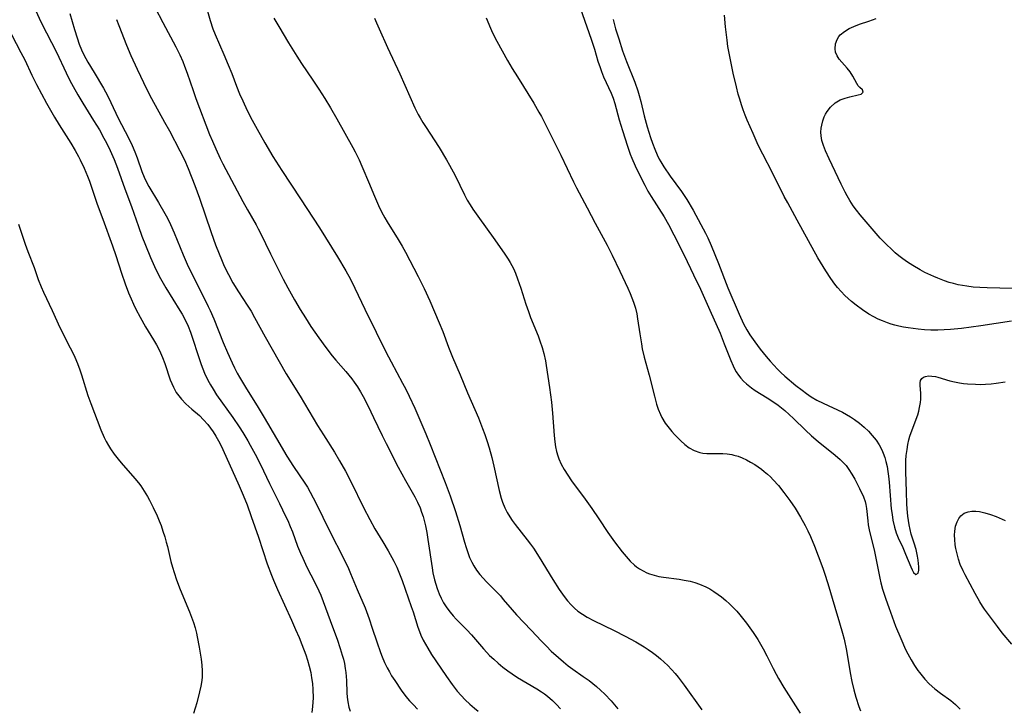
# Model space of a CAD drawing. Units: inches. Extents: x 2060773 to 2066240, y 190357 to 195785.
# Drawn here: x 2063710 to 2063848, y 191824 to 191920 of the extents above; entities that cross this region are included whole.
import ezdxf

# ---------------------------------------------------------------- set-up
doc = ezdxf.new("R2010")
doc.units = ezdxf.units.IN
doc.header["$MEASUREMENT"] = 0
doc.layers.add('c_13_T14S_R18E', color=91, linetype='Continuous')

msp = doc.modelspace()

# ---------------------------------------------------------------- linework, layer by layer
at = {"layer": 'c_13_T14S_R18E'}
for points in [[(2063711.63, 191923.28, 1032), (2063713.48, 191919.19, 1032), (2063714.19, 191917.73, 1032), (2063715.6, 191915.05, 1032), (2063716.95, 191912.19, 1032), (2063717.47, 191911.13, 1032), (2063717.91, 191910.29, 1032), (2063718.58, 191909.09, 1032), (2063719.27, 191907.94, 1032), (2063720.78, 191905.54, 1032), (2063721.58, 191904.22, 1032), (2063722.21, 191903.08, 1032), (2063722.57, 191902.4, 1032), (2063723.07, 191901.35, 1032), (2063723.64, 191900.08, 1032), (2063724.1, 191898.9, 1032), (2063725.14, 191896, 1032), (2063726.05, 191893.55, 1032), (2063727.03, 191890.76, 1032), (2063727.51, 191889.43, 1032), (2063728, 191888.17, 1032), (2063728.7, 191886.46, 1032), (2063729.46, 191884.79, 1032), (2063730.11, 191883.52, 1032), (2063730.85, 191882.24, 1032), (2063732.81, 191879.07, 1032), (2063733.1, 191878.56, 1032), (2063733.53, 191877.74, 1032), (2063733.93, 191876.89, 1032), (2063734.27, 191876.04, 1032), (2063734.52, 191875.35, 1032), (2063735.37, 191872.67, 1032), (2063735.77, 191871.52, 1032), (2063736.25, 191870.31, 1032), (2063736.71, 191869.34, 1032), (2063737.05, 191868.7, 1032), (2063737.42, 191868.08, 1032), (2063737.92, 191867.32, 1032), (2063740.19, 191864.13, 1032), (2063741.06, 191862.84, 1032), (2063741.55, 191862.08, 1032), (2063742.26, 191860.92, 1032), (2063742.61, 191860.3, 1032), (2063743.28, 191859.06, 1032), (2063744.02, 191857.6, 1032), (2063745.29, 191854.97, 1032), (2063746.69, 191852.16, 1032), (2063747.54, 191850.4, 1032), (2063747.83, 191849.78, 1032), (2063748.19, 191848.96, 1032), (2063748.48, 191848.2, 1032), (2063749.21, 191846.23, 1032), (2063749.61, 191845.23, 1032), (2063749.91, 191844.54, 1032), (2063750.49, 191843.3, 1032), (2063751.6, 191841.14, 1032), (2063752.15, 191840, 1032), (2063752.43, 191839.37, 1032), (2063752.77, 191838.51, 1032), (2063754.09, 191834.96, 1032), (2063754.7, 191833.26, 1032), (2063755.14, 191831.96, 1032), (2063755.43, 191831.02, 1032), (2063755.59, 191830.45, 1032), (2063755.72, 191829.86, 1032), (2063755.85, 191829.15, 1032), (2063755.92, 191828.6, 1032), (2063756.01, 191827.5, 1032), (2063756.07, 191825.77, 1032), (2063756.11, 191825.17, 1032), (2063756.19, 191824.53, 1032), (2063756.34, 191823.8, 1032), (2063756.52, 191823.22, 1032)], [(2063787.99, 191923, 1016), (2063790.12, 191916.86, 1016), (2063790.56, 191915.46, 1016), (2063791.05, 191913.81, 1016), (2063791.35, 191912.9, 1016), (2063791.54, 191912.37, 1016), (2063791.84, 191911.64, 1016), (2063792.89, 191909.36, 1016), (2063793.17, 191908.65, 1016), (2063793.4, 191907.92, 1016), (2063794.03, 191905.64, 1016), (2063794.48, 191904.15, 1016), (2063795.19, 191901.94, 1016), (2063795.57, 191900.82, 1016), (2063795.77, 191900.29, 1016), (2063796.24, 191899.2, 1016), (2063796.97, 191897.69, 1016), (2063797.58, 191896.53, 1016), (2063798.03, 191895.71, 1016), (2063798.49, 191894.94, 1016), (2063800.27, 191892.09, 1016), (2063800.9, 191891.04, 1016), (2063801.65, 191889.62, 1016), (2063803.06, 191886.76, 1016), (2063804.36, 191884.03, 1016), (2063805.34, 191882.01, 1016), (2063806.66, 191879.12, 1016), (2063808.07, 191875.91, 1016), (2063808.67, 191874.42, 1016), (2063809.57, 191872.07, 1016), (2063809.88, 191871.34, 1016), (2063810.09, 191870.93, 1016), (2063810.32, 191870.52, 1016), (2063810.63, 191870.06, 1016), (2063810.99, 191869.62, 1016), (2063811.35, 191869.23, 1016), (2063811.75, 191868.86, 1016), (2063812.45, 191868.3, 1016), (2063812.99, 191867.92, 1016), (2063814.62, 191866.91, 1016), (2063815.41, 191866.4, 1016), (2063816.18, 191865.86, 1016), (2063816.64, 191865.5, 1016), (2063817.09, 191865.13, 1016), (2063818.29, 191864.03, 1016), (2063820, 191862.37, 1016), (2063820.84, 191861.59, 1016), (2063821.77, 191860.8, 1016), (2063824.11, 191858.91, 1016), (2063824.8, 191858.31, 1016), (2063825.43, 191857.67, 1016), (2063825.63, 191857.44, 1016), (2063826.02, 191856.92, 1016), (2063826.45, 191856.24, 1016), (2063826.84, 191855.54, 1016), (2063827.52, 191854.24, 1016), (2063828.05, 191853.11, 1016), (2063828.29, 191852.45, 1016), (2063828.41, 191852.03, 1016), (2063828.5, 191851.46, 1016), (2063828.66, 191849.73, 1016), (2063828.73, 191849.18, 1016), (2063828.82, 191848.71, 1016), (2063828.92, 191848.24, 1016), (2063829.56, 191845.7, 1016), (2063830.36, 191841.74, 1016), (2063830.5, 191841.11, 1016), (2063830.73, 191840.24, 1016), (2063830.94, 191839.53, 1016), (2063831.17, 191838.82, 1016), (2063831.59, 191837.65, 1016), (2063832.54, 191835.09, 1016), (2063833.25, 191833.33, 1016), (2063833.94, 191831.8, 1016), (2063834.24, 191831.22, 1016), (2063834.7, 191830.36, 1016), (2063835.16, 191829.6, 1016), (2063835.66, 191828.88, 1016), (2063835.87, 191828.6, 1016), (2063836.61, 191827.7, 1016), (2063837.24, 191827.03, 1016), (2063838.03, 191826.33, 1016), (2063838.8, 191825.73, 1016), (2063840.23, 191824.71, 1016), (2063840.91, 191824.15, 1016), (2063841.54, 191823.51, 1016)], [(2063729.37, 191921.22, 1026), (2063730.44, 191919.18, 1026), (2063732.25, 191915.8, 1026), (2063732.8, 191914.69, 1026), (2063733.19, 191913.76, 1026), (2063733.44, 191913.12, 1026), (2063733.8, 191912.13, 1026), (2063734.63, 191909.7, 1026), (2063735.02, 191908.6, 1026), (2063736.94, 191903.59, 1026), (2063737.33, 191902.66, 1026), (2063737.81, 191901.57, 1026), (2063738.43, 191900.23, 1026), (2063738.8, 191899.5, 1026), (2063741.57, 191894.23, 1026), (2063742.2, 191893.09, 1026), (2063743.41, 191891, 1026), (2063743.72, 191890.43, 1026), (2063744.02, 191889.85, 1026), (2063745.43, 191886.96, 1026), (2063747.21, 191883.44, 1026), (2063747.85, 191882.23, 1026), (2063748.79, 191880.55, 1026), (2063749.58, 191879.19, 1026), (2063750.3, 191878.02, 1026), (2063751.06, 191876.85, 1026), (2063752.15, 191875.25, 1026), (2063753.15, 191873.88, 1026), (2063754.03, 191872.76, 1026), (2063754.55, 191872.14, 1026), (2063755.94, 191870.55, 1026), (2063756.74, 191869.55, 1026), (2063757.08, 191869.09, 1026), (2063757.53, 191868.42, 1026), (2063757.95, 191867.73, 1026), (2063758.33, 191867.06, 1026), (2063759.02, 191865.75, 1026), (2063759.8, 191864.16, 1026), (2063760.98, 191861.65, 1026), (2063761.54, 191860.52, 1026), (2063763.22, 191857.21, 1026), (2063764.22, 191855.35, 1026), (2063765.53, 191853.11, 1026), (2063765.93, 191852.35, 1026), (2063766.27, 191851.58, 1026), (2063766.49, 191850.96, 1026), (2063766.69, 191850.33, 1026), (2063767.01, 191849.07, 1026), (2063767.21, 191848.11, 1026), (2063767.37, 191847.16, 1026), (2063767.95, 191843.18, 1026), (2063768.07, 191842.51, 1026), (2063768.29, 191841.55, 1026), (2063768.46, 191840.92, 1026), (2063768.66, 191840.31, 1026), (2063768.93, 191839.59, 1026), (2063769.22, 191838.95, 1026), (2063769.55, 191838.33, 1026), (2063769.99, 191837.62, 1026), (2063770.46, 191837.01, 1026), (2063770.88, 191836.52, 1026), (2063771.32, 191836.05, 1026), (2063772.78, 191834.56, 1026), (2063773.43, 191833.86, 1026), (2063775.1, 191831.93, 1026), (2063775.56, 191831.42, 1026), (2063775.96, 191831, 1026), (2063776.54, 191830.45, 1026), (2063777.14, 191829.92, 1026), (2063777.82, 191829.36, 1026), (2063778.52, 191828.83, 1026), (2063779.09, 191828.44, 1026), (2063779.85, 191827.94, 1026), (2063782.56, 191826.33, 1026), (2063783.19, 191825.92, 1026), (2063783.62, 191825.63, 1026), (2063784.04, 191825.32, 1026), (2063784.72, 191824.73, 1026), (2063785.3, 191824.16, 1026), (2063785.85, 191823.56, 1026)], [(2063736.3, 191921.88, 1024), (2063737.01, 191919.48, 1024), (2063737.41, 191918.32, 1024), (2063737.72, 191917.53, 1024), (2063738.94, 191914.74, 1024), (2063739.55, 191913.3, 1024), (2063740.02, 191912.1, 1024), (2063740.68, 191910.34, 1024), (2063741.12, 191909.24, 1024), (2063741.55, 191908.27, 1024), (2063742.19, 191906.91, 1024), (2063742.87, 191905.58, 1024), (2063743.56, 191904.33, 1024), (2063744.64, 191902.4, 1024), (2063745.77, 191900.5, 1024), (2063747.01, 191898.55, 1024), (2063749.59, 191894.62, 1024), (2063752.24, 191890.56, 1024), (2063754.77, 191886.52, 1024), (2063755.92, 191884.59, 1024), (2063756.56, 191883.42, 1024), (2063757.19, 191882.18, 1024), (2063758.55, 191879.25, 1024), (2063760.17, 191876.06, 1024), (2063761.5, 191873.28, 1024), (2063762.22, 191871.9, 1024), (2063763.84, 191868.95, 1024), (2063764.28, 191868.1, 1024), (2063764.77, 191867.1, 1024), (2063765.52, 191865.45, 1024), (2063767.07, 191861.85, 1024), (2063767.67, 191860.4, 1024), (2063769.77, 191855.1, 1024), (2063770.45, 191853.24, 1024), (2063771.2, 191851.06, 1024), (2063771.8, 191849.08, 1024), (2063772.45, 191846.78, 1024), (2063772.69, 191846.02, 1024), (2063772.92, 191845.33, 1024), (2063773.18, 191844.66, 1024), (2063773.47, 191844.01, 1024), (2063773.75, 191843.5, 1024), (2063774.15, 191842.88, 1024), (2063774.59, 191842.29, 1024), (2063775.05, 191841.75, 1024), (2063775.53, 191841.24, 1024), (2063776.94, 191839.84, 1024), (2063777.46, 191839.29, 1024), (2063777.87, 191838.81, 1024), (2063779.1, 191837.33, 1024), (2063779.69, 191836.67, 1024), (2063781.75, 191834.51, 1024), (2063783.2, 191832.96, 1024), (2063783.87, 191832.27, 1024), (2063784.54, 191831.6, 1024), (2063785.55, 191830.69, 1024), (2063786.27, 191830.08, 1024), (2063786.92, 191829.56, 1024), (2063787.58, 191829.07, 1024), (2063789.02, 191828.07, 1024), (2063789.82, 191827.49, 1024), (2063790.85, 191826.67, 1024), (2063791.43, 191826.15, 1024), (2063792.01, 191825.6, 1024), (2063792.89, 191824.66, 1024), (2063793.81, 191823.57, 1024)], [(2063717.46, 191920.43, 1030), (2063718.11, 191918.2, 1030), (2063718.47, 191917.04, 1030), (2063718.78, 191916.16, 1030), (2063719.11, 191915.37, 1030), (2063719.43, 191914.69, 1030), (2063719.98, 191913.66, 1030), (2063720.83, 191912.22, 1030), (2063722.16, 191910.03, 1030), (2063722.72, 191909.02, 1030), (2063723.19, 191908.06, 1030), (2063724.22, 191905.87, 1030), (2063725.63, 191903.12, 1030), (2063726.14, 191902.06, 1030), (2063726.52, 191901.19, 1030), (2063726.86, 191900.32, 1030), (2063727.51, 191898.42, 1030), (2063727.81, 191897.63, 1030), (2063728.04, 191897.14, 1030), (2063728.46, 191896.35, 1030), (2063729.82, 191894.09, 1030), (2063730.69, 191892.58, 1030), (2063731.05, 191891.93, 1030), (2063731.49, 191891.03, 1030), (2063732, 191889.86, 1030), (2063733.24, 191886.8, 1030), (2063733.82, 191885.5, 1030), (2063734.77, 191883.53, 1030), (2063736.31, 191880.51, 1030), (2063736.75, 191879.63, 1030), (2063737.02, 191879.04, 1030), (2063737.52, 191877.89, 1030), (2063738.84, 191874.6, 1030), (2063739.42, 191873.21, 1030), (2063740.07, 191871.75, 1030), (2063740.41, 191871.05, 1030), (2063740.78, 191870.34, 1030), (2063741.11, 191869.76, 1030), (2063741.94, 191868.39, 1030), (2063743.72, 191865.52, 1030), (2063744.56, 191864.14, 1030), (2063746.26, 191861.2, 1030), (2063747.7, 191858.78, 1030), (2063748.63, 191857.3, 1030), (2063750.2, 191854.99, 1030), (2063750.56, 191854.42, 1030), (2063750.94, 191853.76, 1030), (2063751.79, 191852.15, 1030), (2063753.66, 191848.34, 1030), (2063755.65, 191844.45, 1030), (2063756.3, 191843.09, 1030), (2063756.59, 191842.43, 1030), (2063757.52, 191840.17, 1030), (2063758.6, 191837.62, 1030), (2063759.19, 191836.07, 1030), (2063759.61, 191834.81, 1030), (2063760.23, 191832.91, 1030), (2063760.75, 191831.39, 1030), (2063760.99, 191830.78, 1030), (2063761.32, 191830.02, 1030), (2063761.68, 191829.27, 1030), (2063761.99, 191828.71, 1030), (2063762.31, 191828.16, 1030), (2063762.75, 191827.48, 1030), (2063763.65, 191826.17, 1030), (2063764.3, 191825.29, 1030), (2063764.81, 191824.68, 1030), (2063765.34, 191824.09, 1030), (2063765.92, 191823.5, 1030)], [(2063723.97, 191919.61, 1028), (2063724.31, 191918.77, 1028), (2063725.37, 191916.04, 1028), (2063725.97, 191914.6, 1028), (2063726.83, 191912.71, 1028), (2063728.17, 191909.86, 1028), (2063728.83, 191908.58, 1028), (2063730.67, 191905.32, 1028), (2063731.33, 191904.1, 1028), (2063732.8, 191901.31, 1028), (2063733.42, 191900.06, 1028), (2063733.95, 191898.84, 1028), (2063734.87, 191896.5, 1028), (2063735.52, 191894.69, 1028), (2063737.16, 191889.93, 1028), (2063737.78, 191888.19, 1028), (2063738.25, 191886.96, 1028), (2063738.58, 191886.17, 1028), (2063738.99, 191885.25, 1028), (2063739.56, 191884.08, 1028), (2063740.2, 191882.93, 1028), (2063740.96, 191881.67, 1028), (2063742.19, 191879.79, 1028), (2063742.71, 191878.96, 1028), (2063743.21, 191878.09, 1028), (2063744.68, 191875.39, 1028), (2063747.63, 191870.24, 1028), (2063749.55, 191867.1, 1028), (2063751.98, 191863.02, 1028), (2063752.79, 191861.71, 1028), (2063754.33, 191859.3, 1028), (2063755.06, 191858.09, 1028), (2063755.87, 191856.66, 1028), (2063756.67, 191855.13, 1028), (2063758.41, 191851.6, 1028), (2063759.25, 191849.95, 1028), (2063759.98, 191848.65, 1028), (2063761.07, 191846.84, 1028), (2063761.83, 191845.55, 1028), (2063762.61, 191844.14, 1028), (2063763.02, 191843.31, 1028), (2063763.23, 191842.83, 1028), (2063763.51, 191842.14, 1028), (2063763.77, 191841.45, 1028), (2063765.04, 191837.81, 1028), (2063765.29, 191837.06, 1028), (2063765.95, 191834.94, 1028), (2063766.18, 191834.31, 1028), (2063766.37, 191833.83, 1028), (2063766.71, 191833.12, 1028), (2063767.01, 191832.55, 1028), (2063767.34, 191831.99, 1028), (2063767.87, 191831.13, 1028), (2063768.47, 191830.23, 1028), (2063769.94, 191828.07, 1028), (2063770.75, 191826.92, 1028), (2063771.44, 191826.02, 1028), (2063771.98, 191825.4, 1028), (2063772.56, 191824.79, 1028), (2063773.19, 191824.2, 1028), (2063773.84, 191823.64, 1028), (2063774.38, 191823.22, 1028)], [(2063745.89, 191919.81, 1022), (2063746.58, 191918.61, 1022), (2063747.93, 191916.36, 1022), (2063749.1, 191914.5, 1022), (2063749.76, 191913.47, 1022), (2063751.32, 191911.17, 1022), (2063752.16, 191909.9, 1022), (2063753, 191908.6, 1022), (2063753.8, 191907.3, 1022), (2063754.69, 191905.78, 1022), (2063756.92, 191901.77, 1022), (2063757.23, 191901.18, 1022), (2063757.79, 191900.04, 1022), (2063758.17, 191899.19, 1022), (2063759.2, 191896.66, 1022), (2063759.78, 191895.3, 1022), (2063760.5, 191893.69, 1022), (2063760.91, 191892.83, 1022), (2063761.35, 191891.99, 1022), (2063761.68, 191891.4, 1022), (2063763.23, 191888.94, 1022), (2063763.76, 191888.03, 1022), (2063764.22, 191887.18, 1022), (2063766, 191883.8, 1022), (2063766.82, 191882.14, 1022), (2063767.61, 191880.41, 1022), (2063768.92, 191877.35, 1022), (2063769.42, 191876.11, 1022), (2063770.25, 191873.93, 1022), (2063770.81, 191872.54, 1022), (2063771.85, 191870.11, 1022), (2063772.89, 191867.57, 1022), (2063774.39, 191864.12, 1022), (2063774.98, 191862.63, 1022), (2063775.29, 191861.77, 1022), (2063775.62, 191860.8, 1022), (2063775.9, 191859.93, 1022), (2063776.28, 191858.58, 1022), (2063776.57, 191857.38, 1022), (2063777.29, 191853.97, 1022), (2063777.56, 191852.93, 1022), (2063777.75, 191852.36, 1022), (2063778.08, 191851.55, 1022), (2063778.41, 191850.92, 1022), (2063778.77, 191850.3, 1022), (2063779.12, 191849.78, 1022), (2063779.52, 191849.23, 1022), (2063781.2, 191847.1, 1022), (2063781.66, 191846.49, 1022), (2063782.07, 191845.92, 1022), (2063782.88, 191844.67, 1022), (2063784.77, 191841.56, 1022), (2063785.65, 191840.2, 1022), (2063786.36, 191839.2, 1022), (2063786.82, 191838.6, 1022), (2063787.32, 191838.03, 1022), (2063787.77, 191837.59, 1022), (2063788.26, 191837.18, 1022), (2063788.9, 191836.74, 1022), (2063789.57, 191836.33, 1022), (2063790.46, 191835.86, 1022), (2063793.34, 191834.46, 1022), (2063794.83, 191833.7, 1022), (2063796.36, 191832.87, 1022), (2063797.48, 191832.19, 1022), (2063798.06, 191831.81, 1022), (2063798.64, 191831.41, 1022), (2063799.2, 191830.99, 1022), (2063799.79, 191830.51, 1022), (2063800.3, 191830.05, 1022), (2063800.8, 191829.57, 1022), (2063801.32, 191829.02, 1022), (2063801.83, 191828.46, 1022), (2063802.25, 191827.95, 1022), (2063803.09, 191826.83, 1022), (2063805.52, 191823.43, 1022)], [(2063759.9, 191919.81, 1020), (2063760.21, 191919.14, 1020), (2063760.57, 191918.33, 1020), (2063761.71, 191915.7, 1020), (2063763.43, 191912.02, 1020), (2063765.56, 191907.3, 1020), (2063766.02, 191906.37, 1020), (2063766.29, 191905.89, 1020), (2063766.66, 191905.26, 1020), (2063767.02, 191904.68, 1020), (2063768.94, 191901.75, 1020), (2063769.97, 191900.05, 1020), (2063770.38, 191899.33, 1020), (2063771.15, 191897.85, 1020), (2063772.44, 191895.18, 1020), (2063772.84, 191894.42, 1020), (2063773.25, 191893.76, 1020), (2063773.63, 191893.17, 1020), (2063774.53, 191891.89, 1020), (2063776.46, 191889.24, 1020), (2063777.99, 191887.06, 1020), (2063778.55, 191886.2, 1020), (2063778.82, 191885.75, 1020), (2063779.28, 191884.9, 1020), (2063779.56, 191884.27, 1020), (2063779.87, 191883.45, 1020), (2063780.3, 191882.16, 1020), (2063781.01, 191879.92, 1020), (2063781.36, 191878.92, 1020), (2063781.68, 191878.08, 1020), (2063782.71, 191875.52, 1020), (2063782.96, 191874.85, 1020), (2063783.28, 191873.91, 1020), (2063783.53, 191873.05, 1020), (2063783.74, 191872.05, 1020), (2063783.85, 191871.38, 1020), (2063784.29, 191868.33, 1020), (2063784.57, 191866.27, 1020), (2063784.74, 191864.73, 1020), (2063784.96, 191861.65, 1020), (2063785.06, 191860.74, 1020), (2063785.16, 191860.08, 1020), (2063785.29, 191859.43, 1020), (2063785.46, 191858.8, 1020), (2063785.6, 191858.4, 1020), (2063785.93, 191857.64, 1020), (2063786.33, 191856.9, 1020), (2063786.84, 191856.1, 1020), (2063787.39, 191855.32, 1020), (2063789.28, 191852.76, 1020), (2063790.22, 191851.45, 1020), (2063791.2, 191850.01, 1020), (2063792.44, 191848.13, 1020), (2063793.36, 191846.83, 1020), (2063794.43, 191845.43, 1020), (2063794.98, 191844.78, 1020), (2063795.57, 191844.13, 1020), (2063796.15, 191843.59, 1020), (2063796.43, 191843.36, 1020), (2063796.85, 191843.06, 1020), (2063797.34, 191842.77, 1020), (2063797.86, 191842.52, 1020), (2063798.25, 191842.36, 1020), (2063798.88, 191842.16, 1020), (2063799.53, 191842, 1020), (2063800.21, 191841.88, 1020), (2063802.38, 191841.61, 1020), (2063803.06, 191841.5, 1020), (2063803.92, 191841.33, 1020), (2063804.58, 191841.15, 1020), (2063805.22, 191840.94, 1020), (2063806.08, 191840.57, 1020), (2063806.65, 191840.26, 1020), (2063807.21, 191839.92, 1020), (2063807.82, 191839.5, 1020), (2063808.3, 191839.14, 1020), (2063808.87, 191838.67, 1020), (2063809.41, 191838.17, 1020), (2063809.92, 191837.67, 1020), (2063810.41, 191837.14, 1020), (2063810.84, 191836.64, 1020), (2063811.77, 191835.48, 1020), (2063812.7, 191834.19, 1020), (2063813.34, 191833.22, 1020), (2063813.72, 191832.58, 1020), (2063814.08, 191831.93, 1020), (2063814.6, 191830.92, 1020), (2063815.47, 191829.16, 1020), (2063815.88, 191828.37, 1020), (2063816.21, 191827.79, 1020), (2063816.97, 191826.53, 1020), (2063819.24, 191822.93, 1020)], [(2063775.5, 191919.84, 1018), (2063776.07, 191918.41, 1018), (2063776.38, 191917.74, 1018), (2063776.98, 191916.58, 1018), (2063778.47, 191913.89, 1018), (2063779.1, 191912.8, 1018), (2063779.83, 191911.6, 1018), (2063782.13, 191907.93, 1018), (2063782.83, 191906.71, 1018), (2063783.17, 191906.08, 1018), (2063785.88, 191900.71, 1018), (2063787.64, 191897, 1018), (2063788.08, 191896.13, 1018), (2063789.57, 191893.37, 1018), (2063790.69, 191891.23, 1018), (2063792.35, 191888.15, 1018), (2063793.04, 191886.79, 1018), (2063794.12, 191884.54, 1018), (2063795.21, 191882.18, 1018), (2063795.55, 191881.42, 1018), (2063795.79, 191880.84, 1018), (2063796.01, 191880.24, 1018), (2063796.27, 191879.39, 1018), (2063796.46, 191878.61, 1018), (2063796.59, 191877.89, 1018), (2063796.89, 191875.79, 1018), (2063797.11, 191874.41, 1018), (2063797.24, 191873.72, 1018), (2063797.51, 191872.56, 1018), (2063798.2, 191870.03, 1018), (2063798.94, 191867.11, 1018), (2063799.23, 191866.02, 1018), (2063799.47, 191865.29, 1018), (2063799.76, 191864.58, 1018), (2063799.97, 191864.15, 1018), (2063800.44, 191863.37, 1018), (2063800.99, 191862.64, 1018), (2063801.35, 191862.2, 1018), (2063801.74, 191861.77, 1018), (2063802.27, 191861.22, 1018), (2063802.6, 191860.9, 1018), (2063803.18, 191860.38, 1018), (2063803.78, 191859.93, 1018), (2063804.49, 191859.53, 1018), (2063805.25, 191859.26, 1018), (2063805.67, 191859.18, 1018), (2063806.23, 191859.13, 1018), (2063807.92, 191859.15, 1018), (2063808.48, 191859.13, 1018), (2063809.09, 191859.07, 1018), (2063809.71, 191858.97, 1018), (2063810.01, 191858.9, 1018), (2063810.59, 191858.74, 1018), (2063811.17, 191858.53, 1018), (2063811.77, 191858.25, 1018), (2063812.33, 191857.94, 1018), (2063812.9, 191857.59, 1018), (2063813.85, 191856.93, 1018), (2063814.23, 191856.64, 1018), (2063814.67, 191856.26, 1018), (2063815.1, 191855.87, 1018), (2063815.5, 191855.46, 1018), (2063816.21, 191854.67, 1018), (2063816.97, 191853.72, 1018), (2063817.8, 191852.58, 1018), (2063818.53, 191851.5, 1018), (2063819.3, 191850.24, 1018), (2063819.92, 191849.12, 1018), (2063820.3, 191848.37, 1018), (2063820.66, 191847.57, 1018), (2063821.24, 191846.21, 1018), (2063821.77, 191844.88, 1018), (2063822.4, 191843.16, 1018), (2063822.64, 191842.47, 1018), (2063823.1, 191841, 1018), (2063824.06, 191837.7, 1018), (2063824.73, 191835.54, 1018), (2063825.14, 191834.1, 1018), (2063825.35, 191833.26, 1018), (2063825.68, 191831.68, 1018), (2063826.2, 191828.55, 1018), (2063826.44, 191827.36, 1018), (2063826.72, 191826.21, 1018), (2063827, 191825.19, 1018), (2063827.41, 191823.9, 1018), (2063827.63, 191823.28, 1018)], [(2063793.16, 191919.6, 1014), (2063793.52, 191918.33, 1014), (2063793.95, 191916.9, 1014), (2063794.49, 191915.22, 1014), (2063795.03, 191913.74, 1014), (2063796.18, 191910.87, 1014), (2063796.61, 191909.69, 1014), (2063796.81, 191909.03, 1014), (2063797.02, 191908.2, 1014), (2063797.49, 191906.2, 1014), (2063797.93, 191904.66, 1014), (2063798.4, 191903.16, 1014), (2063798.67, 191902.37, 1014), (2063798.98, 191901.56, 1014), (2063799.31, 191900.77, 1014), (2063799.61, 191900.16, 1014), (2063799.82, 191899.78, 1014), (2063800.24, 191899.08, 1014), (2063801.12, 191897.8, 1014), (2063802.71, 191895.63, 1014), (2063803.43, 191894.53, 1014), (2063804.31, 191893.05, 1014), (2063805.41, 191891.06, 1014), (2063806.05, 191889.83, 1014), (2063806.35, 191889.2, 1014), (2063806.83, 191888.11, 1014), (2063807.86, 191885.6, 1014), (2063809.18, 191882.21, 1014), (2063810.73, 191878.55, 1014), (2063811.36, 191877.18, 1014), (2063811.79, 191876.37, 1014), (2063812.24, 191875.65, 1014), (2063812.94, 191874.67, 1014), (2063813.66, 191873.69, 1014), (2063814.51, 191872.63, 1014), (2063815.05, 191872.01, 1014), (2063816.08, 191870.9, 1014), (2063816.56, 191870.41, 1014), (2063817.11, 191869.9, 1014), (2063818.64, 191868.63, 1014), (2063819.51, 191867.94, 1014), (2063820.12, 191867.48, 1014), (2063820.78, 191867.03, 1014), (2063821.57, 191866.58, 1014), (2063822.43, 191866.14, 1014), (2063825.12, 191864.87, 1014), (2063825.71, 191864.56, 1014), (2063826.25, 191864.24, 1014), (2063826.82, 191863.87, 1014), (2063827.5, 191863.37, 1014), (2063828.15, 191862.82, 1014), (2063828.74, 191862.25, 1014), (2063829.29, 191861.64, 1014), (2063829.55, 191861.33, 1014), (2063829.81, 191860.98, 1014), (2063830.24, 191860.32, 1014), (2063830.62, 191859.63, 1014), (2063830.82, 191859.16, 1014), (2063831.03, 191858.59, 1014), (2063831.2, 191858.01, 1014), (2063831.36, 191857.3, 1014), (2063831.46, 191856.63, 1014), (2063831.55, 191855.96, 1014), (2063831.63, 191855.12, 1014), (2063831.94, 191851.43, 1014), (2063832.04, 191850.62, 1014), (2063832.16, 191849.83, 1014), (2063832.37, 191848.87, 1014), (2063832.61, 191848.1, 1014), (2063832.89, 191847.4, 1014), (2063833.56, 191846.02, 1014), (2063833.94, 191845.11, 1014), (2063834.66, 191843.32, 1014), (2063834.85, 191842.93, 1014), (2063835.05, 191842.57, 1014), (2063835.36, 191842.29, 1014), (2063835.68, 191842.46, 1014), (2063835.77, 191842.88, 1014), (2063835.79, 191843.34, 1014), (2063835.75, 191843.79, 1014), (2063835.69, 191844.28, 1014), (2063835.6, 191844.81, 1014), (2063835.39, 191845.75, 1014), (2063835.13, 191846.62, 1014), (2063834.71, 191847.91, 1014), (2063834.56, 191848.53, 1014), (2063834.43, 191849.17, 1014), (2063834.26, 191850.42, 1014), (2063834.16, 191851.41, 1014), (2063834.12, 191852.1, 1014), (2063834.04, 191853.81, 1014), (2063833.96, 191856.63, 1014), (2063833.96, 191857.41, 1014), (2063833.98, 191858.15, 1014), (2063834.03, 191858.85, 1014), (2063834.13, 191859.68, 1014), (2063834.24, 191860.37, 1014), (2063834.39, 191861.05, 1014), (2063834.53, 191861.57, 1014), (2063834.69, 191862.08, 1014), (2063835.63, 191864.51, 1014), (2063835.78, 191865.03, 1014), (2063835.89, 191865.54, 1014), (2063836, 191866.24, 1014), (2063836.05, 191866.7, 1014), (2063836.07, 191867.13, 1014), (2063836.06, 191867.56, 1014), (2063835.95, 191868.59, 1014), (2063835.96, 191868.96, 1014), (2063836.03, 191869.3, 1014), (2063836.19, 191869.56, 1014), (2063836.43, 191869.77, 1014), (2063836.7, 191869.88, 1014), (2063837.12, 191869.94, 1014), (2063837.6, 191869.93, 1014), (2063838.12, 191869.86, 1014), (2063838.43, 191869.79, 1014), (2063840.12, 191869.27, 1014), (2063840.76, 191869.11, 1014), (2063841.43, 191868.98, 1014), (2063842, 191868.9, 1014), (2063842.58, 191868.83, 1014), (2063843.66, 191868.78, 1014), (2063844.32, 191868.77, 1014), (2063845.06, 191868.8, 1014), (2063845.84, 191868.85, 1014), (2063846.57, 191868.92, 1014), (2063847.82, 191869.1, 1014)], [(2063848.68, 191877.55, 1014), (2063844.41, 191876.9, 1014), (2063841.71, 191876.54, 1014), (2063840.19, 191876.4, 1014), (2063839.3, 191876.35, 1014), (2063838.41, 191876.32, 1014), (2063837.45, 191876.34, 1014), (2063836.56, 191876.38, 1014), (2063835.68, 191876.46, 1014), (2063834.31, 191876.63, 1014), (2063833.65, 191876.75, 1014), (2063833.01, 191876.88, 1014), (2063832.44, 191877.02, 1014), (2063831.91, 191877.17, 1014), (2063831.39, 191877.34, 1014), (2063830.7, 191877.6, 1014), (2063830.1, 191877.86, 1014), (2063829.51, 191878.16, 1014), (2063828.79, 191878.57, 1014), (2063827.92, 191879.14, 1014), (2063827.06, 191879.78, 1014), (2063826.41, 191880.3, 1014), (2063825.93, 191880.73, 1014), (2063825.47, 191881.17, 1014), (2063824.95, 191881.7, 1014), (2063824.46, 191882.26, 1014), (2063824.09, 191882.72, 1014), (2063823.51, 191883.52, 1014), (2063822.84, 191884.57, 1014), (2063821.72, 191886.41, 1014), (2063820.38, 191888.78, 1014), (2063818.82, 191891.66, 1014), (2063817.51, 191894.04, 1014), (2063817.03, 191894.96, 1014), (2063815.4, 191898.22, 1014), (2063814.04, 191900.83, 1014), (2063813.41, 191902.11, 1014), (2063812.67, 191903.71, 1014), (2063811.86, 191905.56, 1014), (2063811.57, 191906.27, 1014), (2063811.3, 191907, 1014), (2063811.05, 191907.74, 1014), (2063810.82, 191908.49, 1014), (2063810.62, 191909.19, 1014), (2063810.35, 191910.24, 1014), (2063809.92, 191912.14, 1014), (2063809.38, 191914.67, 1014), (2063809.18, 191915.83, 1014), (2063809.06, 191916.72, 1014), (2063808.84, 191918.58, 1014), (2063808.68, 191920.19, 1014)], [(2063848.85, 191882.12, 1016), (2063845.29, 191882.22, 1016), (2063844.26, 191882.26, 1016), (2063843.35, 191882.33, 1016), (2063842.45, 191882.43, 1016), (2063841.26, 191882.64, 1016), (2063840.62, 191882.8, 1016), (2063839.99, 191882.98, 1016), (2063839.37, 191883.19, 1016), (2063838.42, 191883.55, 1016), (2063837.86, 191883.78, 1016), (2063836.62, 191884.37, 1016), (2063835.94, 191884.72, 1016), (2063834.93, 191885.31, 1016), (2063834.22, 191885.78, 1016), (2063833.53, 191886.28, 1016), (2063833.01, 191886.69, 1016), (2063832.5, 191887.11, 1016), (2063831.9, 191887.65, 1016), (2063831.3, 191888.22, 1016), (2063830.4, 191889.16, 1016), (2063829.83, 191889.79, 1016), (2063828.7, 191891.09, 1016), (2063827.61, 191892.39, 1016), (2063827.11, 191893.02, 1016), (2063826.64, 191893.66, 1016), (2063826.16, 191894.39, 1016), (2063825.78, 191895.03, 1016), (2063825.49, 191895.57, 1016), (2063824.96, 191896.64, 1016), (2063823.27, 191900.21, 1016), (2063822.79, 191901.3, 1016), (2063822.49, 191902.07, 1016), (2063822.28, 191902.74, 1016), (2063822.16, 191903.41, 1016), (2063822.13, 191903.93, 1016), (2063822.17, 191904.45, 1016), (2063822.24, 191904.89, 1016), (2063822.39, 191905.47, 1016), (2063822.59, 191906.03, 1016), (2063822.78, 191906.43, 1016), (2063822.99, 191906.81, 1016), (2063823.45, 191907.41, 1016), (2063824.1, 191907.98, 1016), (2063824.83, 191908.4, 1016), (2063825.49, 191908.65, 1016), (2063826.16, 191908.84, 1016), (2063827.33, 191909.09, 1016), (2063827.74, 191909.22, 1016), (2063828.04, 191909.46, 1016), (2063827.94, 191909.79, 1016), (2063827.54, 191910.14, 1016), (2063827.33, 191910.38, 1016), (2063827.14, 191910.68, 1016), (2063826.58, 191911.73, 1016), (2063826.2, 191912.32, 1016), (2063825.81, 191912.81, 1016), (2063825.04, 191913.67, 1016), (2063824.68, 191914.1, 1016), (2063824.39, 191914.55, 1016), (2063824.18, 191915.05, 1016), (2063824.11, 191915.51, 1016), (2063824.18, 191916.24, 1016), (2063824.4, 191916.84, 1016), (2063824.65, 191917.23, 1016), (2063824.83, 191917.45, 1016), (2063825.4, 191917.95, 1016), (2063826.09, 191918.36, 1016), (2063826.7, 191918.64, 1016), (2063827.52, 191918.94, 1016), (2063828.81, 191919.37, 1016), (2063829.82, 191919.74, 1016)], [(2063708.69, 191918.75, 1034), (2063710.65, 191915.03, 1034), (2063711.17, 191913.97, 1034), (2063712.18, 191911.85, 1034), (2063712.83, 191910.56, 1034), (2063714.22, 191907.96, 1034), (2063715.31, 191906.02, 1034), (2063715.97, 191904.91, 1034), (2063717.59, 191902.37, 1034), (2063718.21, 191901.36, 1034), (2063718.68, 191900.51, 1034), (2063718.92, 191900.05, 1034), (2063719.47, 191898.88, 1034), (2063719.93, 191897.79, 1034), (2063720.2, 191897.09, 1034), (2063721.27, 191893.88, 1034), (2063722.04, 191891.77, 1034), (2063723.42, 191888.07, 1034), (2063723.88, 191886.71, 1034), (2063724.65, 191884.27, 1034), (2063725.15, 191882.78, 1034), (2063725.64, 191881.5, 1034), (2063725.99, 191880.67, 1034), (2063726.32, 191879.95, 1034), (2063726.65, 191879.25, 1034), (2063727.25, 191878.11, 1034), (2063728.03, 191876.76, 1034), (2063729.12, 191874.97, 1034), (2063729.53, 191874.27, 1034), (2063729.91, 191873.56, 1034), (2063730.1, 191873.16, 1034), (2063730.37, 191872.52, 1034), (2063730.69, 191871.66, 1034), (2063731.46, 191869.42, 1034), (2063731.66, 191868.89, 1034), (2063731.89, 191868.38, 1034), (2063732.29, 191867.65, 1034), (2063732.64, 191867.16, 1034), (2063733.02, 191866.69, 1034), (2063733.65, 191866.05, 1034), (2063734.47, 191865.31, 1034), (2063735.51, 191864.41, 1034), (2063736.1, 191863.84, 1034), (2063736.69, 191863.16, 1034), (2063737.06, 191862.66, 1034), (2063737.42, 191862.14, 1034), (2063737.81, 191861.54, 1034), (2063738.18, 191860.92, 1034), (2063738.49, 191860.31, 1034), (2063738.79, 191859.69, 1034), (2063741.07, 191854.61, 1034), (2063741.63, 191853.31, 1034), (2063742.16, 191851.98, 1034), (2063742.75, 191850.37, 1034), (2063743.74, 191847.49, 1034), (2063744.98, 191843.76, 1034), (2063745.55, 191842.19, 1034), (2063745.83, 191841.48, 1034), (2063746.39, 191840.18, 1034), (2063748.36, 191835.89, 1034), (2063748.92, 191834.63, 1034), (2063749.4, 191833.51, 1034), (2063749.8, 191832.51, 1034), (2063750.33, 191831.08, 1034), (2063750.57, 191830.35, 1034), (2063750.82, 191829.48, 1034), (2063751.03, 191828.61, 1034), (2063751.16, 191827.88, 1034), (2063751.27, 191827.07, 1034), (2063751.33, 191826.25, 1034), (2063751.35, 191825.08, 1034), (2063751.28, 191823.89, 1034), (2063751.2, 191823.02, 1034)], [(2063710.3, 191891.1, 1036), (2063711.23, 191888.29, 1036), (2063711.6, 191887.3, 1036), (2063712.49, 191885.05, 1036), (2063713.07, 191883.4, 1036), (2063713.46, 191882.36, 1036), (2063713.8, 191881.61, 1036), (2063715.01, 191879.07, 1036), (2063716.09, 191876.69, 1036), (2063717.53, 191873.85, 1036), (2063717.92, 191873.05, 1036), (2063718.15, 191872.54, 1036), (2063718.52, 191871.66, 1036), (2063718.86, 191870.77, 1036), (2063719.08, 191870.1, 1036), (2063719.99, 191867.23, 1036), (2063720.4, 191866.08, 1036), (2063721.78, 191862.43, 1036), (2063722.25, 191861.34, 1036), (2063722.53, 191860.79, 1036), (2063722.84, 191860.24, 1036), (2063723.14, 191859.76, 1036), (2063723.64, 191859.03, 1036), (2063724.18, 191858.33, 1036), (2063724.61, 191857.81, 1036), (2063726.53, 191855.66, 1036), (2063727.03, 191855.04, 1036), (2063727.34, 191854.64, 1036), (2063727.84, 191853.89, 1036), (2063728.3, 191853.12, 1036), (2063728.58, 191852.62, 1036), (2063729.09, 191851.6, 1036), (2063729.63, 191850.43, 1036), (2063729.9, 191849.77, 1036), (2063730.17, 191849.08, 1036), (2063730.44, 191848.3, 1036), (2063730.68, 191847.54, 1036), (2063730.9, 191846.77, 1036), (2063731.05, 191846.15, 1036), (2063731.54, 191844.1, 1036), (2063731.75, 191843.28, 1036), (2063731.98, 191842.53, 1036), (2063732.32, 191841.55, 1036), (2063732.84, 191840.18, 1036), (2063734.13, 191837.08, 1036), (2063734.42, 191836.33, 1036), (2063734.69, 191835.57, 1036), (2063734.92, 191834.83, 1036), (2063735.11, 191834.1, 1036), (2063735.23, 191833.59, 1036), (2063735.5, 191832.15, 1036), (2063735.75, 191830.45, 1036), (2063735.85, 191829.66, 1036), (2063735.91, 191828.87, 1036), (2063735.92, 191828.33, 1036), (2063735.9, 191828.02, 1036), (2063735.86, 191827.51, 1036), (2063735.73, 191826.72, 1036), (2063735.55, 191825.93, 1036), (2063735.15, 191824.4, 1036), (2063734.7, 191822.88, 1036)], [(2063848.74, 191832.54, 1016), (2063847.4, 191834.16, 1016), (2063846.73, 191835.01, 1016), (2063845.47, 191836.7, 1016), (2063844.92, 191837.46, 1016), (2063844.64, 191837.88, 1016), (2063844.28, 191838.45, 1016), (2063843.62, 191839.63, 1016), (2063842.24, 191842.21, 1016), (2063841.95, 191842.8, 1016), (2063841.56, 191843.68, 1016), (2063841.3, 191844.41, 1016), (2063841.1, 191845.15, 1016), (2063840.94, 191845.89, 1016), (2063840.85, 191846.39, 1016), (2063840.78, 191847.15, 1016), (2063840.77, 191847.73, 1016), (2063840.8, 191848.29, 1016), (2063840.91, 191849, 1016), (2063841.11, 191849.61, 1016), (2063841.35, 191850.06, 1016), (2063841.65, 191850.45, 1016), (2063842.08, 191850.8, 1016), (2063842.63, 191851.02, 1016), (2063843.17, 191851.1, 1016), (2063843.74, 191851.11, 1016), (2063844.23, 191851.05, 1016), (2063844.98, 191850.88, 1016), (2063845.75, 191850.63, 1016), (2063846.56, 191850.33, 1016), (2063847.8, 191849.8, 1016)]]:
    msp.add_polyline3d(points, dxfattribs=at)

doc.saveas('drawing.dxf')
